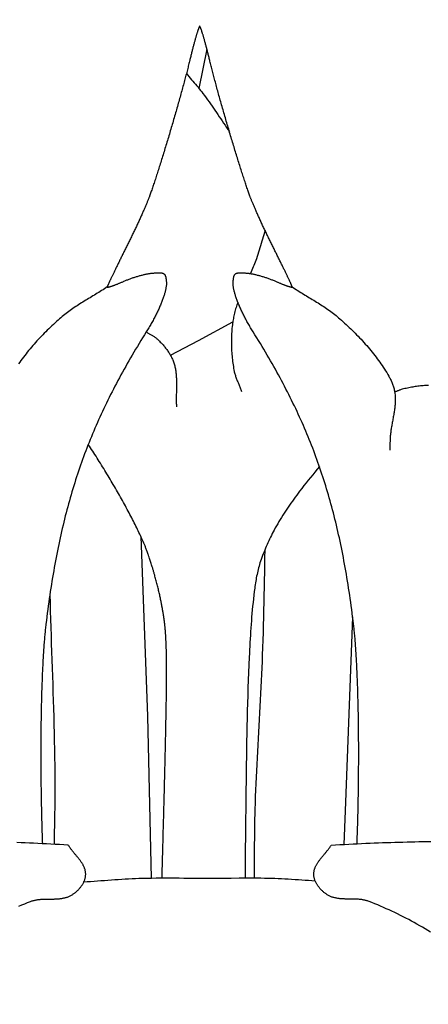
# Model space of a CAD drawing. Units: millimetres. Extents: x -56 to 227, y -111 to 111.
# Drawn here: x 111 to 122, y -15 to 13 of the extents above; entities that cross this region are included whole.
import ezdxf

# ---------------------------------------------------------------- set-up
doc = ezdxf.new("R2010")
doc.units = ezdxf.units.MM
doc.layers.add('Vector Layer 1', color=7, linetype='Continuous', lineweight=30)

msp = doc.modelspace()

# ---------------------------------------------------------------- linework, layer by layer
at = {"layer": 'Vector Layer 1', "color": 18, "lineweight": 30, "true_color": 0x000000}
msp.add_line((116.094, 12.545), (115.865, 11.427), dxfattribs=at)
for points in [[(120.38, -10.148), (120.382, -10.08), (120.385, -10.013), (120.387, -9.945), (120.389, -9.877), (120.392, -9.809), (120.394, -9.741), (120.396, -9.673), (120.398, -9.604), (120.4, -9.536), (120.401, -9.467), (120.403, -9.398), (120.405, -9.329), (120.407, -9.26), (120.408, -9.191), (120.41, -9.122), (120.411, -9.053), (120.413, -8.984), (120.414, -8.915), (120.415, -8.845), (120.416, -8.776), (120.417, -8.707), (120.418, -8.638), (120.419, -8.568), (120.42, -8.499), (120.421, -8.43), (120.422, -8.361), (120.423, -8.292), (120.423, -8.223), (120.424, -8.154), (120.424, -8.085), (120.425, -8.016), (120.425, -7.947), (120.426, -7.879), (120.426, -7.81), (120.426, -7.742), (120.426, -7.673), (120.426, -7.605), (120.426, -7.537), (120.426, -7.47), (120.426, -7.402), (120.426, -7.335), (120.426, -7.267), (120.425, -7.2), (120.425, -7.134), (120.424, -7.067), (120.424, -7.001), (120.423, -6.935), (120.423, -6.869), (120.422, -6.803), (120.421, -6.738), (120.42, -6.673), (120.419, -6.608), (120.418, -6.544), (120.417, -6.48), (120.416, -6.416), (120.415, -6.352), (120.414, -6.289), (120.412, -6.226), (120.411, -6.164), (120.409, -6.102), (120.408, -6.04), (120.406, -5.979), (120.405, -5.918), (120.403, -5.857), (120.401, -5.797), (120.399, -5.737), (120.397, -5.678), (120.395, -5.619), (120.393, -5.561), (120.391, -5.503), (120.389, -5.445), (120.387, -5.388), (120.384, -5.332), (120.382, -5.276), (120.38, -5.221), (120.377, -5.166), (120.374, -5.111), (120.372, -5.057), (120.369, -5.004), (120.366, -4.951), (120.364, -4.899), (120.361, -4.847), (120.358, -4.796), (120.355, -4.746), (120.352, -4.696), (120.348, -4.647), (120.345, -4.598), (120.342, -4.55), (120.338, -4.503), (120.335, -4.456), (120.332, -4.41), (120.328, -4.365), (120.324, -4.32), (120.321, -4.276), (120.317, -4.233), (120.313, -4.19), (120.309, -4.148), (120.305, -4.107), (120.301, -4.067), (120.297, -4.027), (120.293, -3.988), (120.289, -3.95), (120.284, -3.912), (120.28, -3.876), (120.28, -3.876), (120.267, -3.769), (120.254, -3.663), (120.24, -3.558), (120.226, -3.454), (120.212, -3.35), (120.198, -3.248), (120.184, -3.145), (120.169, -3.044), (120.154, -2.943), (120.138, -2.843), (120.123, -2.743), (120.107, -2.644), (120.091, -2.546), (120.074, -2.448), (120.058, -2.351), (120.041, -2.255), (120.023, -2.159), (120.006, -2.064), (119.988, -1.969), (119.97, -1.875), (119.951, -1.781), (119.932, -1.688), (119.913, -1.596), (119.894, -1.504), (119.874, -1.412), (119.854, -1.321), (119.833, -1.231), (119.812, -1.14), (119.791, -1.051), (119.77, -0.962), (119.748, -0.873), (119.726, -0.785), (119.703, -0.697), (119.681, -0.609), (119.657, -0.522), (119.634, -0.435), (119.61, -0.349), (119.585, -0.263), (119.561, -0.177), (119.536, -0.092), (119.51, -0.007), (119.484, 0.078), (119.458, 0.162), (119.431, 0.246), (119.404, 0.33), (119.377, 0.413), (119.349, 0.496), (119.321, 0.579), (119.292, 0.662), (119.263, 0.744), (119.234, 0.827), (119.204, 0.909), (119.173, 0.991), (119.143, 1.072), (119.112, 1.154), (119.08, 1.235), (119.048, 1.316), (119.015, 1.397), (118.982, 1.478), (118.949, 1.559), (118.915, 1.639), (118.881, 1.72), (118.846, 1.8), (118.811, 1.881), (118.775, 1.961), (118.739, 2.041), (118.702, 2.121), (118.665, 2.201), (118.627, 2.281), (118.589, 2.362), (118.55, 2.442), (118.511, 2.522), (118.471, 2.602), (118.431, 2.682), (118.391, 2.762), (118.35, 2.842), (118.308, 2.922), (118.266, 3.003), (118.223, 3.083), (118.18, 3.164), (118.136, 3.244), (118.092, 3.325), (118.047, 3.406), (118.001, 3.487), (117.955, 3.568), (117.909, 3.649), (117.862, 3.73), (117.814, 3.812), (117.766, 3.894), (117.717, 3.976), (117.668, 4.058), (117.618, 4.14), (117.568, 4.223), (117.517, 4.306), (117.465, 4.389), (117.413, 4.472), (117.413, 4.472), (117.394, 4.502), (117.376, 4.532), (117.357, 4.562), (117.339, 4.593), (117.322, 4.623), (117.304, 4.653), (117.287, 4.683), (117.27, 4.713), (117.253, 4.743), (117.236, 4.773), (117.22, 4.803), (117.204, 4.833), (117.188, 4.863), (117.173, 4.892), (117.157, 4.922), (117.143, 4.951), (117.128, 4.98), (117.114, 5.01), (117.1, 5.039), (117.086, 5.067), (117.073, 5.096), (117.06, 5.124), (117.047, 5.153), (117.035, 5.181), (117.022, 5.208), (117.011, 5.236), (116.999, 5.263), (116.988, 5.29), (116.978, 5.317), (116.967, 5.343), (116.957, 5.369), (116.948, 5.395), (116.939, 5.421), (116.93, 5.446), (116.921, 5.471), (116.913, 5.495), (116.905, 5.519), (116.898, 5.543), (116.891, 5.566), (116.885, 5.589), (116.879, 5.612), (116.873, 5.634), (116.868, 5.655), (116.863, 5.676), (116.859, 5.697), (116.855, 5.717), (116.851, 5.737), (116.848, 5.756), (116.845, 5.775), (116.843, 5.793), (116.841, 5.811), (116.84, 5.828), (116.839, 5.844), (116.839, 5.86), (116.839, 5.875), (116.84, 5.89), (116.841, 5.904), (116.841, 5.904), (116.842, 5.92), (116.844, 5.935), (116.845, 5.949), (116.847, 5.962), (116.848, 5.975), (116.85, 5.988), (116.852, 6), (116.853, 6.011), (116.855, 6.022), (116.857, 6.033), (116.859, 6.043), (116.862, 6.052), (116.864, 6.061), (116.867, 6.069), (116.87, 6.077), (116.873, 6.085), (116.876, 6.092), (116.88, 6.099), (116.883, 6.105), (116.887, 6.111), (116.892, 6.117), (116.896, 6.122), (116.901, 6.127), (116.907, 6.131), (116.912, 6.135), (116.919, 6.139), (116.925, 6.142), (116.932, 6.145), (116.939, 6.148), (116.947, 6.15), (116.955, 6.153), (116.964, 6.155), (116.973, 6.156), (116.983, 6.158), (116.993, 6.159), (117.004, 6.16), (117.015, 6.16), (117.027, 6.161), (117.039, 6.161), (117.052, 6.161), (117.066, 6.161), (117.08, 6.161), (117.095, 6.16), (117.111, 6.16), (117.127, 6.159), (117.144, 6.158), (117.162, 6.157), (117.18, 6.156), (117.2, 6.155), (117.22, 6.154), (117.22, 6.154), (117.235, 6.153), (117.251, 6.151), (117.267, 6.15), (117.285, 6.147), (117.302, 6.145), (117.321, 6.142), (117.34, 6.139), (117.359, 6.136), (117.379, 6.132), (117.399, 6.128), (117.42, 6.124), (117.441, 6.119), (117.463, 6.114), (117.484, 6.109), (117.507, 6.104), (117.529, 6.098), (117.552, 6.092), (117.574, 6.086), (117.597, 6.08), (117.621, 6.073), (117.644, 6.067), (117.667, 6.06), (117.691, 6.053), (117.714, 6.045), (117.738, 6.038), (117.761, 6.03), (117.784, 6.023), (117.808, 6.015), (117.831, 6.007), (117.854, 5.998), (117.877, 5.99), (117.9, 5.982), (117.922, 5.973), (117.944, 5.965), (117.966, 5.956), (117.988, 5.947), (118.009, 5.939), (118.03, 5.93), (118.05, 5.921), (118.05, 5.921), (118.068, 5.913), (118.086, 5.905), (118.104, 5.897), (118.122, 5.89), (118.14, 5.882), (118.157, 5.875), (118.174, 5.868), (118.191, 5.861), (118.207, 5.854), (118.224, 5.847), (118.24, 5.841), (118.255, 5.835), (118.271, 5.829), (118.286, 5.823), (118.301, 5.817), (118.315, 5.812), (118.329, 5.806), (118.343, 5.801), (118.356, 5.797), (118.369, 5.792), (118.382, 5.788), (118.394, 5.784), (118.405, 5.78), (118.417, 5.776), (118.427, 5.773), (118.438, 5.769), (118.447, 5.767), (118.457, 5.764), (118.466, 5.761), (118.474, 5.759), (118.482, 5.757), (118.489, 5.756), (118.495, 5.755), (118.501, 5.753), (118.507, 5.753), (118.512, 5.752), (118.516, 5.752), (118.52, 5.752), (118.523, 5.753), (118.525, 5.753), (118.527, 5.754), (118.528, 5.756), (118.528, 5.757), (118.528, 5.757), (118.528, 5.759), (118.527, 5.761), (118.527, 5.764), (118.525, 5.768), (118.524, 5.772), (118.522, 5.777), (118.52, 5.783), (118.517, 5.789), (118.514, 5.796), (118.511, 5.803), (118.508, 5.812), (118.504, 5.82), (118.5, 5.829), (118.496, 5.839), (118.491, 5.85), (118.486, 5.861), (118.481, 5.872), (118.475, 5.884), (118.469, 5.897), (118.463, 5.91), (118.457, 5.924), (118.45, 5.938), (118.444, 5.953), (118.437, 5.968), (118.429, 5.983), (118.422, 5.999), (118.414, 6.016), (118.406, 6.033), (118.397, 6.05), (118.389, 6.068), (118.38, 6.087), (118.371, 6.105), (118.362, 6.125), (118.353, 6.144), (118.343, 6.164), (118.333, 6.184), (118.323, 6.205), (118.313, 6.226), (118.303, 6.247), (118.292, 6.269), (118.281, 6.291), (118.271, 6.314), (118.26, 6.336), (118.248, 6.359), (118.237, 6.383), (118.225, 6.406), (118.214, 6.43), (118.202, 6.454), (118.19, 6.479), (118.178, 6.503), (118.165, 6.528), (118.153, 6.553), (118.14, 6.579), (118.128, 6.604), (118.115, 6.63), (118.102, 6.656), (118.089, 6.682), (118.076, 6.708), (118.063, 6.735), (118.05, 6.762), (118.036, 6.788), (118.023, 6.815), (118.009, 6.842), (118.009, 6.842), (117.995, 6.871), (117.981, 6.9), (117.966, 6.929), (117.952, 6.958), (117.937, 6.987), (117.923, 7.016), (117.909, 7.046), (117.894, 7.075), (117.88, 7.105), (117.866, 7.134), (117.851, 7.164), (117.837, 7.193), (117.823, 7.223), (117.808, 7.253), (117.794, 7.282), (117.78, 7.312), (117.766, 7.341), (117.752, 7.37), (117.738, 7.4), (117.725, 7.429), (117.711, 7.458), (117.697, 7.487), (117.684, 7.516), (117.671, 7.545), (117.657, 7.573), (117.644, 7.601), (117.631, 7.629), (117.618, 7.657), (117.606, 7.685), (117.593, 7.712), (117.581, 7.74), (117.568, 7.766), (117.556, 7.793), (117.545, 7.819), (117.533, 7.845), (117.521, 7.871), (117.51, 7.896), (117.499, 7.921), (117.488, 7.946), (117.478, 7.97), (117.467, 7.994), (117.457, 8.017), (117.447, 8.04), (117.437, 8.062), (117.428, 8.084), (117.419, 8.106), (117.41, 8.127), (117.401, 8.147), (117.393, 8.167), (117.385, 8.187), (117.377, 8.205), (117.37, 8.224), (117.363, 8.241), (117.356, 8.259), (117.349, 8.275), (117.343, 8.291), (117.337, 8.306), (117.332, 8.321), (117.326, 8.335), (117.322, 8.348), (117.322, 8.348), (117.312, 8.376), (117.302, 8.404), (117.291, 8.433), (117.281, 8.463), (117.27, 8.494), (117.259, 8.525), (117.248, 8.557), (117.237, 8.59), (117.226, 8.623), (117.215, 8.657), (117.203, 8.691), (117.191, 8.726), (117.18, 8.762), (117.168, 8.798), (117.155, 8.835), (117.143, 8.872), (117.131, 8.91), (117.118, 8.949), (117.106, 8.988), (117.093, 9.027), (117.08, 9.067), (117.068, 9.107), (117.055, 9.148), (117.042, 9.189), (117.028, 9.23), (117.015, 9.272), (117.002, 9.315), (116.989, 9.357), (116.975, 9.4), (116.962, 9.444), (116.948, 9.487), (116.935, 9.531), (116.921, 9.575), (116.907, 9.62), (116.894, 9.665), (116.88, 9.71), (116.866, 9.755), (116.852, 9.8), (116.839, 9.846), (116.825, 9.891), (116.811, 9.937), (116.797, 9.983), (116.783, 10.03), (116.769, 10.076), (116.755, 10.122), (116.742, 10.169), (116.728, 10.215), (116.714, 10.262), (116.7, 10.309), (116.687, 10.355), (116.673, 10.402), (116.659, 10.449), (116.646, 10.495), (116.632, 10.542), (116.619, 10.589), (116.605, 10.635), (116.592, 10.681), (116.578, 10.728), (116.565, 10.774), (116.552, 10.82), (116.539, 10.866), (116.526, 10.912), (116.513, 10.957), (116.5, 11.003), (116.487, 11.048), (116.475, 11.093), (116.462, 11.138), (116.45, 11.182), (116.437, 11.226), (116.425, 11.27), (116.413, 11.314), (116.401, 11.357), (116.389, 11.401), (116.378, 11.443), (116.366, 11.486), (116.355, 11.528), (116.344, 11.569), (116.333, 11.61), (116.322, 11.651), (116.311, 11.691), (116.3, 11.731), (116.29, 11.771), (116.28, 11.81), (116.27, 11.848), (116.26, 11.886), (116.25, 11.924), (116.241, 11.96), (116.231, 11.997), (116.222, 12.033), (116.214, 12.068), (116.205, 12.102), (116.196, 12.136), (116.188, 12.17), (116.18, 12.202), (116.18, 12.202), (116.174, 12.23), (116.167, 12.258), (116.16, 12.286), (116.153, 12.313), (116.146, 12.34), (116.14, 12.367), (116.133, 12.394), (116.126, 12.42), (116.12, 12.446), (116.113, 12.472), (116.106, 12.498), (116.1, 12.523), (116.093, 12.548), (116.087, 12.573), (116.081, 12.597), (116.074, 12.621), (116.068, 12.645), (116.062, 12.668), (116.055, 12.691), (116.049, 12.714), (116.043, 12.736), (116.037, 12.758), (116.031, 12.78), (116.025, 12.801), (116.019, 12.822), (116.014, 12.842), (116.008, 12.862), (116.002, 12.881), (115.997, 12.9), (115.991, 12.919), (115.986, 12.936), (115.981, 12.954), (115.976, 12.971), (115.971, 12.987), (115.966, 13.003), (115.961, 13.019), (115.956, 13.034), (115.952, 13.048), (115.947, 13.062), (115.943, 13.075), (115.939, 13.088), (115.935, 13.1), (115.931, 13.111), (115.927, 13.122), (115.923, 13.132), (115.92, 13.142), (115.916, 13.15), (115.913, 13.159), (115.91, 13.166), (115.907, 13.173), (115.904, 13.179), (115.902, 13.185), (115.899, 13.19), (115.897, 13.194), (115.895, 13.197), (115.892, 13.2), (115.891, 13.202), (115.889, 13.203), (115.887, 13.203), (115.887, 13.203), (115.886, 13.203), (115.884, 13.202), (115.883, 13.2), (115.88, 13.197), (115.878, 13.194), (115.876, 13.19), (115.873, 13.185), (115.871, 13.179), (115.868, 13.173), (115.865, 13.166), (115.862, 13.159), (115.859, 13.15), (115.855, 13.142), (115.852, 13.132), (115.848, 13.122), (115.844, 13.111), (115.84, 13.1), (115.836, 13.088), (115.832, 13.075), (115.828, 13.062), (115.823, 13.048), (115.819, 13.034), (115.814, 13.019), (115.809, 13.003), (115.804, 12.987), (115.799, 12.971), (115.794, 12.954), (115.789, 12.936), (115.784, 12.919), (115.778, 12.9), (115.773, 12.881), (115.767, 12.862), (115.761, 12.842), (115.756, 12.822), (115.75, 12.801), (115.744, 12.78), (115.738, 12.758), (115.732, 12.736), (115.726, 12.714), (115.72, 12.691), (115.713, 12.668), (115.707, 12.645), (115.701, 12.621), (115.694, 12.597), (115.688, 12.573), (115.682, 12.548), (115.675, 12.523), (115.669, 12.498), (115.662, 12.472), (115.655, 12.446), (115.649, 12.42), (115.642, 12.394), (115.635, 12.367), (115.629, 12.34), (115.622, 12.313), (115.615, 12.286), (115.608, 12.258), (115.601, 12.23), (115.595, 12.202), (115.595, 12.202), (115.587, 12.17), (115.579, 12.136), (115.57, 12.102), (115.561, 12.068), (115.553, 12.033), (115.544, 11.997), (115.534, 11.96), (115.525, 11.924), (115.515, 11.886), (115.505, 11.848), (115.495, 11.81), (115.485, 11.771), (115.475, 11.731), (115.464, 11.691), (115.453, 11.651), (115.442, 11.61), (115.431, 11.569), (115.42, 11.528), (115.409, 11.486), (115.397, 11.443), (115.386, 11.401), (115.374, 11.357), (115.362, 11.314), (115.35, 11.27), (115.338, 11.226), (115.325, 11.182), (115.313, 11.138), (115.3, 11.093), (115.288, 11.048), (115.275, 11.003), (115.262, 10.957), (115.249, 10.912), (115.236, 10.866), (115.223, 10.82), (115.21, 10.774), (115.197, 10.728), (115.183, 10.681), (115.17, 10.635), (115.156, 10.589), (115.143, 10.542), (115.129, 10.495), (115.116, 10.449), (115.102, 10.402), (115.088, 10.355), (115.075, 10.309), (115.061, 10.262), (115.047, 10.215), (115.033, 10.169), (115.02, 10.122), (115.006, 10.076), (114.992, 10.03), (114.978, 9.983), (114.964, 9.937), (114.95, 9.891), (114.936, 9.846), (114.923, 9.8), (114.909, 9.755), (114.895, 9.71), (114.881, 9.665), (114.868, 9.62), (114.854, 9.575), (114.84, 9.531), (114.827, 9.487), (114.813, 9.444), (114.8, 9.4), (114.786, 9.357), (114.773, 9.315), (114.76, 9.272), (114.747, 9.23), (114.733, 9.189), (114.72, 9.148), (114.707, 9.107), (114.695, 9.067), (114.682, 9.027), (114.669, 8.988), (114.657, 8.949), (114.644, 8.91), (114.632, 8.872), (114.62, 8.835), (114.607, 8.798), (114.595, 8.762), (114.584, 8.726), (114.572, 8.691), (114.56, 8.657), (114.549, 8.623), (114.538, 8.59), (114.527, 8.557), (114.516, 8.525), (114.505, 8.494), (114.494, 8.463), (114.484, 8.433), (114.473, 8.404), (114.463, 8.376), (114.453, 8.348), (114.453, 8.348), (114.449, 8.335), (114.443, 8.321), (114.438, 8.306), (114.432, 8.291), (114.426, 8.275), (114.419, 8.259), (114.412, 8.241), (114.405, 8.224), (114.398, 8.205), (114.39, 8.187), (114.382, 8.167), (114.374, 8.147), (114.365, 8.127), (114.356, 8.106), (114.347, 8.084), (114.338, 8.062), (114.328, 8.04), (114.318, 8.017), (114.308, 7.994), (114.297, 7.97), (114.287, 7.946), (114.276, 7.921), (114.265, 7.896), (114.254, 7.871), (114.242, 7.845), (114.23, 7.819), (114.219, 7.793), (114.207, 7.766), (114.194, 7.74), (114.182, 7.712), (114.169, 7.685), (114.157, 7.657), (114.144, 7.629), (114.131, 7.601), (114.118, 7.573), (114.104, 7.545), (114.091, 7.516), (114.078, 7.487), (114.064, 7.458), (114.05, 7.429), (114.037, 7.4), (114.023, 7.37), (114.009, 7.341), (113.995, 7.312), (113.981, 7.282), (113.967, 7.253), (113.952, 7.223), (113.938, 7.193), (113.924, 7.164), (113.909, 7.134), (113.895, 7.105), (113.881, 7.075), (113.866, 7.046), (113.852, 7.016), (113.838, 6.987), (113.823, 6.958), (113.809, 6.929), (113.794, 6.9), (113.78, 6.871), (113.766, 6.842), (113.766, 6.842), (113.752, 6.815), (113.739, 6.788), (113.725, 6.762), (113.712, 6.735), (113.699, 6.708), (113.686, 6.682), (113.673, 6.656), (113.66, 6.63), (113.647, 6.604), (113.635, 6.579), (113.622, 6.553), (113.61, 6.528), (113.597, 6.503), (113.585, 6.479), (113.573, 6.454), (113.561, 6.43), (113.55, 6.406), (113.538, 6.383), (113.527, 6.359), (113.515, 6.336), (113.504, 6.314), (113.494, 6.291), (113.483, 6.269), (113.472, 6.247), (113.462, 6.226), (113.452, 6.205), (113.442, 6.184), (113.432, 6.164), (113.422, 6.144), (113.413, 6.125), (113.404, 6.105), (113.395, 6.087), (113.386, 6.068), (113.378, 6.05), (113.369, 6.033), (113.361, 6.016), (113.353, 5.999), (113.346, 5.983), (113.338, 5.968), (113.331, 5.953), (113.325, 5.938), (113.318, 5.924), (113.312, 5.91), (113.306, 5.897), (113.3, 5.884), (113.294, 5.872), (113.289, 5.861), (113.284, 5.85), (113.279, 5.839), (113.275, 5.829), (113.271, 5.82), (113.267, 5.812), (113.264, 5.803), (113.261, 5.796), (113.258, 5.789), (113.255, 5.783), (113.253, 5.777), (113.251, 5.772), (113.25, 5.768), (113.248, 5.764), (113.248, 5.761), (113.247, 5.759), (113.247, 5.757), (113.247, 5.757), (113.247, 5.756), (113.248, 5.754), (113.25, 5.753), (113.252, 5.753), (113.255, 5.752), (113.259, 5.752), (113.263, 5.752), (113.268, 5.753), (113.274, 5.753), (113.28, 5.755), (113.286, 5.756), (113.293, 5.757), (113.301, 5.759), (113.309, 5.761), (113.318, 5.764), (113.328, 5.767), (113.337, 5.769), (113.348, 5.773), (113.358, 5.776), (113.37, 5.78), (113.381, 5.784), (113.393, 5.788), (113.406, 5.792), (113.419, 5.797), (113.432, 5.801), (113.446, 5.806), (113.46, 5.812), (113.474, 5.817), (113.489, 5.823), (113.504, 5.829), (113.52, 5.835), (113.535, 5.841), (113.551, 5.847), (113.568, 5.854), (113.584, 5.861), (113.601, 5.868), (113.618, 5.875), (113.635, 5.882), (113.653, 5.89), (113.671, 5.897), (113.689, 5.905), (113.707, 5.913), (113.725, 5.921), (113.725, 5.921), (113.745, 5.93), (113.766, 5.939), (113.787, 5.947), (113.809, 5.956), (113.831, 5.965), (113.853, 5.973), (113.875, 5.982), (113.898, 5.99), (113.921, 5.998), (113.944, 6.007), (113.967, 6.015), (113.991, 6.023), (114.014, 6.03), (114.037, 6.038), (114.061, 6.045), (114.084, 6.053), (114.108, 6.06), (114.131, 6.067), (114.154, 6.073), (114.178, 6.08), (114.201, 6.086), (114.223, 6.092), (114.246, 6.098), (114.268, 6.104), (114.291, 6.109), (114.312, 6.114), (114.334, 6.119), (114.355, 6.124), (114.376, 6.128), (114.396, 6.132), (114.416, 6.136), (114.435, 6.139), (114.454, 6.142), (114.473, 6.145), (114.49, 6.147), (114.508, 6.15), (114.524, 6.151), (114.54, 6.153), (114.555, 6.154), (114.555, 6.154), (114.575, 6.155), (114.595, 6.156), (114.613, 6.157), (114.631, 6.158), (114.648, 6.159), (114.664, 6.16), (114.68, 6.16), (114.695, 6.161), (114.709, 6.161), (114.723, 6.161), (114.736, 6.161), (114.748, 6.161), (114.76, 6.16), (114.771, 6.16), (114.782, 6.159), (114.792, 6.158), (114.802, 6.156), (114.811, 6.155), (114.82, 6.153), (114.828, 6.15), (114.836, 6.148), (114.843, 6.145), (114.85, 6.142), (114.856, 6.139), (114.863, 6.135), (114.868, 6.131), (114.874, 6.127), (114.879, 6.122), (114.883, 6.117), (114.888, 6.111), (114.892, 6.105), (114.895, 6.099), (114.899, 6.092), (114.902, 6.085), (114.905, 6.077), (114.908, 6.069), (114.911, 6.061), (114.913, 6.052), (114.916, 6.043), (114.918, 6.033), (114.92, 6.022), (114.922, 6.011), (114.923, 6), (114.925, 5.988), (114.927, 5.975), (114.928, 5.962), (114.93, 5.949), (114.931, 5.935), (114.933, 5.92), (114.934, 5.904), (114.934, 5.904), (114.935, 5.89), (114.936, 5.875), (114.936, 5.86), (114.936, 5.844), (114.935, 5.828), (114.934, 5.811), (114.932, 5.793), (114.93, 5.775), (114.927, 5.756), (114.924, 5.737), (114.92, 5.717), (114.916, 5.697), (114.912, 5.676), (114.907, 5.655), (114.902, 5.634), (114.896, 5.612), (114.89, 5.589), (114.884, 5.566), (114.877, 5.543), (114.87, 5.519), (114.862, 5.495), (114.854, 5.471), (114.845, 5.446), (114.836, 5.421), (114.827, 5.395), (114.818, 5.369), (114.808, 5.343), (114.797, 5.317), (114.787, 5.29), (114.776, 5.263), (114.764, 5.236), (114.753, 5.208), (114.74, 5.181), (114.728, 5.153), (114.715, 5.124), (114.702, 5.096), (114.689, 5.067), (114.675, 5.039), (114.661, 5.01), (114.647, 4.98), (114.632, 4.951), (114.618, 4.922), (114.602, 4.892), (114.587, 4.863), (114.571, 4.833), (114.555, 4.803), (114.539, 4.773), (114.522, 4.743), (114.505, 4.713), (114.488, 4.683), (114.471, 4.653), (114.453, 4.623), (114.436, 4.593), (114.418, 4.562), (114.399, 4.532), (114.381, 4.502), (114.362, 4.472), (114.362, 4.472), (114.31, 4.389), (114.258, 4.306), (114.207, 4.223), (114.157, 4.14), (114.107, 4.058), (114.058, 3.976), (114.009, 3.894), (113.961, 3.812), (113.913, 3.73), (113.866, 3.649), (113.82, 3.568), (113.774, 3.487), (113.728, 3.406), (113.683, 3.325), (113.639, 3.244), (113.595, 3.164), (113.552, 3.083), (113.509, 3.003), (113.467, 2.922), (113.425, 2.842), (113.384, 2.762), (113.344, 2.682), (113.304, 2.602), (113.264, 2.522), (113.225, 2.442), (113.186, 2.362), (113.148, 2.281), (113.11, 2.201), (113.073, 2.121), (113.036, 2.041), (113, 1.961), (112.964, 1.881), (112.929, 1.8), (112.894, 1.72), (112.86, 1.639), (112.826, 1.559), (112.793, 1.478), (112.76, 1.397), (112.727, 1.316), (112.695, 1.235), (112.663, 1.154), (112.632, 1.072), (112.602, 0.991), (112.571, 0.909), (112.541, 0.827), (112.512, 0.744), (112.483, 0.662), (112.454, 0.579), (112.426, 0.496), (112.398, 0.413), (112.371, 0.33), (112.344, 0.246), (112.317, 0.162), (112.291, 0.078), (112.265, -0.007), (112.239, -0.092), (112.214, -0.177), (112.19, -0.263), (112.165, -0.349), (112.141, -0.435), (112.118, -0.522), (112.094, -0.609), (112.072, -0.697), (112.049, -0.785), (112.027, -0.873), (112.005, -0.962), (111.984, -1.051), (111.963, -1.14), (111.942, -1.231), (111.921, -1.321), (111.901, -1.412), (111.881, -1.504), (111.862, -1.596), (111.843, -1.688), (111.824, -1.781), (111.805, -1.875), (111.787, -1.969), (111.769, -2.064), (111.752, -2.159), (111.734, -2.255), (111.717, -2.351), (111.701, -2.448), (111.684, -2.546), (111.668, -2.644), (111.652, -2.743), (111.637, -2.843), (111.621, -2.943), (111.606, -3.044), (111.591, -3.145), (111.577, -3.248), (111.563, -3.35), (111.549, -3.454), (111.535, -3.558), (111.521, -3.663), (111.508, -3.769), (111.495, -3.876), (111.495, -3.876), (111.491, -3.912), (111.486, -3.95), (111.482, -3.988), (111.478, -4.027), (111.474, -4.066), (111.47, -4.107), (111.466, -4.148), (111.462, -4.19), (111.458, -4.232), (111.454, -4.276), (111.451, -4.32), (111.447, -4.364), (111.444, -4.41), (111.44, -4.456), (111.437, -4.502), (111.433, -4.55), (111.43, -4.598), (111.427, -4.646), (111.424, -4.695), (111.42, -4.745), (111.417, -4.796), (111.414, -4.847), (111.412, -4.898), (111.409, -4.95), (111.406, -5.003), (111.403, -5.056), (111.401, -5.11), (111.398, -5.165), (111.395, -5.22), (111.393, -5.275), (111.391, -5.331), (111.388, -5.387), (111.386, -5.444), (111.384, -5.502), (111.382, -5.56), (111.38, -5.618), (111.378, -5.677), (111.376, -5.736), (111.374, -5.796), (111.372, -5.856), (111.37, -5.916), (111.369, -5.977), (111.367, -6.039), (111.366, -6.1), (111.364, -6.162), (111.363, -6.225), (111.361, -6.288), (111.36, -6.351), (111.359, -6.414), (111.358, -6.478), (111.357, -6.542), (111.356, -6.607), (111.355, -6.671), (111.354, -6.736), (111.353, -6.802), (111.352, -6.867), (111.352, -6.933), (111.351, -6.999), (111.351, -7.065), (111.35, -7.132), (111.35, -7.199), (111.349, -7.266), (111.349, -7.333), (111.349, -7.4), (111.349, -7.468), (111.349, -7.536), (111.349, -7.604), (111.349, -7.672), (111.349, -7.74), (111.349, -7.808), (111.349, -7.877), (111.35, -7.946), (111.35, -8.014), (111.351, -8.083), (111.351, -8.152), (111.352, -8.221), (111.352, -8.29), (111.353, -8.359), (111.354, -8.428), (111.355, -8.498), (111.356, -8.567), (111.357, -8.636), (111.358, -8.706), (111.359, -8.775), (111.36, -8.844), (111.361, -8.913), (111.362, -8.983), (111.364, -9.052), (111.365, -9.121), (111.367, -9.19), (111.368, -9.259), (111.37, -9.328), (111.372, -9.397), (111.374, -9.466), (111.375, -9.535), (111.377, -9.604), (111.379, -9.672), (111.381, -9.74), (111.383, -9.809), (111.386, -9.877), (111.388, -9.945), (111.39, -10.013), (111.393, -10.08), (111.395, -10.148)], [(113.247, 5.757), (113.207, 5.731), (113.166, 5.705), (113.126, 5.678), (113.085, 5.653), (113.044, 5.627), (113.003, 5.601), (112.962, 5.576), (112.921, 5.551), (112.88, 5.526), (112.838, 5.501), (112.797, 5.476), (112.755, 5.451), (112.714, 5.426), (112.673, 5.4), (112.632, 5.375), (112.59, 5.35), (112.549, 5.325), (112.508, 5.299), (112.467, 5.273), (112.427, 5.248), (112.386, 5.221), (112.346, 5.195), (112.306, 5.168), (112.266, 5.141), (112.227, 5.114), (112.187, 5.086), (112.148, 5.058), (112.11, 5.029), (112.072, 5), (112.034, 4.971), (111.996, 4.941), (111.959, 4.91), (111.922, 4.879), (111.886, 4.847), (111.886, 4.847), (111.842, 4.807), (111.797, 4.767), (111.753, 4.727), (111.709, 4.686), (111.665, 4.645), (111.621, 4.603), (111.578, 4.562), (111.535, 4.52), (111.492, 4.477), (111.449, 4.435), (111.407, 4.392), (111.365, 4.348), (111.323, 4.305), (111.282, 4.261), (111.241, 4.217), (111.2, 4.172), (111.16, 4.127), (111.12, 4.082), (111.081, 4.036), (111.042, 3.99), (111.003, 3.944), (110.965, 3.898), (110.928, 3.851), (110.891, 3.803), (110.854, 3.756), (110.818, 3.708), (110.782, 3.659), (110.747, 3.611), (110.713, 3.562)], [(116.977, 5.319), (116.963, 5.281), (116.95, 5.243), (116.937, 5.205), (116.925, 5.167), (116.913, 5.129), (116.902, 5.09), (116.891, 5.052), (116.881, 5.013), (116.872, 4.974), (116.863, 4.935), (116.855, 4.895), (116.847, 4.856), (116.847, 4.856), (116.841, 4.82), (116.835, 4.783), (116.83, 4.747), (116.824, 4.71), (116.82, 4.674), (116.82, 4.674), (116.814, 4.624), (116.808, 4.575), (116.804, 4.525), (116.8, 4.475), (116.797, 4.426), (116.794, 4.376), (116.792, 4.326), (116.791, 4.276), (116.79, 4.227), (116.79, 4.177), (116.79, 4.127), (116.791, 4.077), (116.793, 4.027), (116.793, 4.027), (116.795, 3.977), (116.798, 3.928), (116.801, 3.878), (116.805, 3.828), (116.81, 3.779), (116.815, 3.729), (116.821, 3.68), (116.827, 3.63), (116.834, 3.581), (116.841, 3.531), (116.848, 3.482), (116.856, 3.433), (116.864, 3.384), (116.864, 3.384), (116.869, 3.357), (116.875, 3.331), (116.882, 3.305), (116.889, 3.279), (116.896, 3.253), (116.905, 3.228), (116.913, 3.202), (116.922, 3.177), (116.931, 3.151), (116.941, 3.126), (116.951, 3.101), (116.961, 3.076), (116.972, 3.051), (116.982, 3.026), (116.993, 3.001), (117.003, 2.976), (117.014, 2.951), (117.024, 2.926), (117.035, 2.901), (117.045, 2.876), (117.055, 2.85), (117.065, 2.825), (117.075, 2.8), (117.084, 2.775)], [(115.052, 3.808), (115.849, 4.23), (115.849, 4.23), (116.832, 4.761)], [(114.812, -11.134), (114.814, -11.044), (114.817, -10.954), (114.819, -10.865), (114.821, -10.777), (114.824, -10.69), (114.826, -10.603), (114.828, -10.518), (114.831, -10.433), (114.833, -10.348), (114.835, -10.265), (114.838, -10.182), (114.84, -10.1), (114.842, -10.019), (114.844, -9.939), (114.846, -9.859), (114.848, -9.78), (114.85, -9.702), (114.852, -9.624), (114.854, -9.548), (114.856, -9.471), (114.858, -9.396), (114.86, -9.322), (114.862, -9.248), (114.864, -9.174), (114.866, -9.102), (114.868, -9.03), (114.87, -8.959), (114.872, -8.889), (114.874, -8.819), (114.875, -8.75), (114.877, -8.681), (114.879, -8.614), (114.88, -8.547), (114.882, -8.48), (114.884, -8.414), (114.885, -8.349), (114.887, -8.285), (114.889, -8.221), (114.89, -8.158), (114.892, -8.096), (114.893, -8.034), (114.895, -7.973), (114.896, -7.912), (114.898, -7.852), (114.899, -7.793), (114.9, -7.734), (114.902, -7.676), (114.903, -7.618), (114.904, -7.561), (114.906, -7.505), (114.907, -7.449), (114.908, -7.394), (114.909, -7.34), (114.911, -7.286), (114.912, -7.232), (114.913, -7.18), (114.914, -7.127), (114.915, -7.076), (114.916, -7.025), (114.917, -6.974), (114.918, -6.924), (114.919, -6.875), (114.92, -6.826), (114.921, -6.777), (114.922, -6.73), (114.923, -6.682), (114.924, -6.636), (114.925, -6.589), (114.926, -6.544), (114.927, -6.498), (114.928, -6.454), (114.928, -6.41), (114.929, -6.366), (114.93, -6.323), (114.93, -6.28), (114.931, -6.238), (114.932, -6.196), (114.932, -6.155), (114.933, -6.114), (114.934, -6.074), (114.934, -6.034), (114.935, -5.995), (114.935, -5.956), (114.936, -5.918), (114.936, -5.88), (114.937, -5.842), (114.937, -5.805), (114.937, -5.769), (114.938, -5.733), (114.938, -5.697), (114.939, -5.662), (114.939, -5.627), (114.939, -5.592), (114.939, -5.558), (114.94, -5.525), (114.94, -5.492), (114.94, -5.459), (114.94, -5.427), (114.94, -5.395), (114.94, -5.363), (114.941, -5.332), (114.941, -5.301), (114.941, -5.271), (114.941, -5.241), (114.941, -5.211), (114.941, -5.182), (114.941, -5.153), (114.94, -5.124), (114.94, -5.096), (114.94, -5.068), (114.94, -5.041), (114.94, -5.013), (114.94, -4.987), (114.94, -4.96), (114.939, -4.934), (114.939, -4.908), (114.939, -4.883), (114.938, -4.857), (114.938, -4.833), (114.938, -4.808), (114.937, -4.784), (114.937, -4.76), (114.937, -4.736), (114.936, -4.713), (114.936, -4.69), (114.935, -4.667), (114.935, -4.645), (114.934, -4.622), (114.934, -4.601), (114.933, -4.579), (114.932, -4.558), (114.932, -4.536), (114.931, -4.516), (114.93, -4.495), (114.93, -4.475), (114.929, -4.455), (114.928, -4.435), (114.927, -4.415), (114.927, -4.396), (114.926, -4.377), (114.925, -4.358), (114.924, -4.339), (114.923, -4.32), (114.922, -4.302), (114.921, -4.284), (114.92, -4.266), (114.919, -4.249), (114.918, -4.231), (114.917, -4.214), (114.916, -4.197), (114.915, -4.18), (114.914, -4.163), (114.913, -4.147), (114.912, -4.131), (114.911, -4.114), (114.909, -4.098), (114.908, -4.083), (114.907, -4.067), (114.906, -4.051), (114.904, -4.036), (114.903, -4.021), (114.902, -4.006), (114.9, -3.991), (114.899, -3.976), (114.898, -3.961), (114.896, -3.947), (114.895, -3.932), (114.893, -3.918), (114.892, -3.904), (114.89, -3.889), (114.889, -3.875), (114.887, -3.861), (114.885, -3.848), (114.884, -3.834), (114.882, -3.82), (114.88, -3.807), (114.879, -3.793), (114.877, -3.78), (114.875, -3.767), (114.874, -3.753), (114.872, -3.74), (114.87, -3.727), (114.868, -3.714), (114.866, -3.701), (114.864, -3.688), (114.863, -3.675), (114.861, -3.662), (114.859, -3.649), (114.857, -3.636), (114.855, -3.624), (114.853, -3.611), (114.851, -3.598), (114.849, -3.585), (114.847, -3.573), (114.844, -3.56), (114.842, -3.547), (114.84, -3.534), (114.838, -3.522), (114.836, -3.509), (114.834, -3.496), (114.831, -3.483), (114.829, -3.471), (114.827, -3.458), (114.824, -3.445), (114.822, -3.432), (114.82, -3.419), (114.817, -3.406), (114.815, -3.393), (114.812, -3.38), (114.81, -3.367), (114.808, -3.354), (114.805, -3.34), (114.803, -3.327), (114.8, -3.314), (114.797, -3.3), (114.795, -3.287), (114.792, -3.273), (114.79, -3.259), (114.79, -3.259), (114.784, -3.229), (114.778, -3.199), (114.771, -3.168), (114.765, -3.137), (114.758, -3.106), (114.751, -3.074), (114.744, -3.042), (114.737, -3.009), (114.729, -2.977), (114.722, -2.944), (114.714, -2.911), (114.706, -2.877), (114.698, -2.844), (114.69, -2.81), (114.681, -2.777), (114.673, -2.743), (114.664, -2.709), (114.655, -2.675), (114.647, -2.642), (114.638, -2.608), (114.629, -2.574), (114.619, -2.54), (114.61, -2.506), (114.601, -2.473), (114.591, -2.439), (114.582, -2.406), (114.572, -2.373), (114.563, -2.34), (114.553, -2.307), (114.544, -2.274), (114.534, -2.242), (114.524, -2.21), (114.515, -2.178), (114.505, -2.147), (114.495, -2.116), (114.485, -2.085), (114.476, -2.054), (114.466, -2.025), (114.456, -1.995), (114.446, -1.966), (114.437, -1.938), (114.427, -1.909), (114.418, -1.882), (114.408, -1.855), (114.399, -1.829), (114.389, -1.803), (114.38, -1.778), (114.371, -1.753), (114.362, -1.729), (114.352, -1.706), (114.343, -1.684), (114.335, -1.662), (114.326, -1.641), (114.326, -1.641), (114.309, -1.601), (114.291, -1.56), (114.273, -1.518), (114.254, -1.476), (114.235, -1.434), (114.215, -1.391), (114.195, -1.347), (114.175, -1.303), (114.153, -1.259), (114.132, -1.214), (114.11, -1.168), (114.088, -1.123), (114.065, -1.076), (114.042, -1.03), (114.018, -0.983), (113.994, -0.936), (113.97, -0.888), (113.946, -0.84), (113.921, -0.792), (113.895, -0.744), (113.869, -0.695), (113.843, -0.646), (113.817, -0.597), (113.79, -0.547), (113.764, -0.497), (113.736, -0.447), (113.709, -0.397), (113.681, -0.347), (113.653, -0.297), (113.625, -0.246), (113.596, -0.195), (113.567, -0.145), (113.538, -0.094), (113.509, -0.043), (113.48, 0.008), (113.45, 0.059), (113.42, 0.11), (113.39, 0.161), (113.36, 0.213), (113.33, 0.264), (113.299, 0.315), (113.269, 0.366), (113.238, 0.417), (113.207, 0.468), (113.176, 0.518), (113.145, 0.569), (113.114, 0.62), (113.083, 0.67), (113.052, 0.72), (113.02, 0.77), (112.989, 0.82), (112.957, 0.87), (112.926, 0.92), (112.894, 0.969), (112.863, 1.018), (112.831, 1.067), (112.8, 1.115), (112.768, 1.163), (112.736, 1.211), (112.705, 1.259)], [(119.305, 0.625), (119.24, 0.548), (119.176, 0.471), (119.113, 0.394), (119.049, 0.317), (118.986, 0.239), (118.924, 0.161), (118.862, 0.082), (118.801, 0.003), (118.74, -0.076), (118.74, -0.076), (118.698, -0.132), (118.656, -0.189), (118.614, -0.245), (118.573, -0.302), (118.532, -0.359), (118.492, -0.416), (118.452, -0.473), (118.413, -0.531), (118.374, -0.589), (118.335, -0.648), (118.297, -0.707), (118.259, -0.766), (118.222, -0.825), (118.186, -0.885), (118.149, -0.945), (118.114, -1.005), (118.079, -1.066), (118.045, -1.127), (118.011, -1.189), (118.011, -1.189), (117.984, -1.239), (117.958, -1.29), (117.932, -1.341), (117.907, -1.393), (117.882, -1.444), (117.858, -1.496), (117.835, -1.548), (117.812, -1.601), (117.789, -1.653), (117.767, -1.706), (117.745, -1.759), (117.724, -1.812), (117.703, -1.865), (117.682, -1.918), (117.662, -1.972), (117.641, -2.025), (117.622, -2.079), (117.622, -2.079), (117.607, -2.126), (117.593, -2.173), (117.58, -2.22), (117.567, -2.267), (117.555, -2.315), (117.544, -2.362), (117.533, -2.41), (117.523, -2.458), (117.513, -2.506), (117.503, -2.554), (117.495, -2.603), (117.486, -2.651), (117.478, -2.699), (117.471, -2.748), (117.464, -2.796), (117.457, -2.845), (117.45, -2.894), (117.444, -2.942), (117.444, -2.942), (117.432, -3.046), (117.42, -3.15), (117.409, -3.254), (117.398, -3.359), (117.388, -3.463), (117.379, -3.567), (117.37, -3.672), (117.362, -3.776), (117.354, -3.88), (117.347, -3.985), (117.34, -4.089), (117.333, -4.194), (117.327, -4.299), (117.321, -4.403), (117.315, -4.508), (117.31, -4.612), (117.305, -4.717), (117.3, -4.822), (117.3, -4.822), (117.29, -5.04), (117.281, -5.259), (117.273, -5.477), (117.265, -5.696), (117.258, -5.914), (117.251, -6.133), (117.245, -6.352), (117.24, -6.57), (117.235, -6.789), (117.23, -7.008), (117.226, -7.226), (117.222, -7.445), (117.218, -7.664), (117.214, -7.882), (117.214, -7.882), (117.209, -8.288), (117.204, -8.694), (117.199, -9.1), (117.195, -9.506), (117.192, -9.912), (117.189, -10.319), (117.186, -10.726), (117.184, -11.133)], [(117.746, -1.757), (117.741, -1.971), (117.736, -2.185), (117.732, -2.4), (117.728, -2.614), (117.723, -2.828), (117.719, -3.043), (117.714, -3.257), (117.71, -3.471), (117.705, -3.685), (117.7, -3.9), (117.694, -4.114), (117.688, -4.328), (117.681, -4.543), (117.674, -4.757), (117.674, -4.757), (117.667, -4.941), (117.659, -5.124), (117.651, -5.308), (117.643, -5.492), (117.634, -5.676), (117.624, -5.859), (117.614, -6.043), (117.605, -6.227), (117.594, -6.41), (117.584, -6.594), (117.574, -6.778), (117.564, -6.961), (117.553, -7.145), (117.543, -7.329), (117.533, -7.512), (117.523, -7.696), (117.514, -7.88), (117.505, -8.064), (117.496, -8.247), (117.488, -8.431), (117.48, -8.615), (117.473, -8.799), (117.467, -8.982), (117.461, -9.166), (117.461, -9.166), (117.457, -9.307), (117.454, -9.447), (117.451, -9.588), (117.45, -9.728), (117.448, -9.869), (117.447, -10.009), (117.446, -10.149), (117.445, -10.29), (117.445, -10.43), (117.444, -10.571), (117.443, -10.711), (117.443, -10.852), (117.442, -10.992), (117.44, -11.133)], [(122.477, -12.669), (122.4, -12.623), (122.323, -12.577), (122.246, -12.532), (122.168, -12.488), (122.09, -12.444), (122.012, -12.4), (121.933, -12.358), (121.855, -12.316), (121.775, -12.274), (121.696, -12.233), (121.616, -12.193), (121.536, -12.154), (121.456, -12.115), (121.375, -12.077), (121.295, -12.039), (121.213, -12.002), (121.132, -11.966), (121.05, -11.931), (120.968, -11.896), (120.886, -11.862), (120.804, -11.828), (120.721, -11.796), (120.721, -11.796), (120.701, -11.788), (120.68, -11.781), (120.66, -11.775), (120.639, -11.769), (120.618, -11.764), (120.597, -11.759), (120.576, -11.755), (120.554, -11.751), (120.533, -11.747), (120.511, -11.744), (120.489, -11.741), (120.468, -11.739), (120.446, -11.737), (120.424, -11.735), (120.402, -11.733), (120.379, -11.732), (120.357, -11.731), (120.335, -11.73), (120.312, -11.729), (120.29, -11.729), (120.268, -11.728), (120.245, -11.728), (120.223, -11.728), (120.2, -11.728), (120.178, -11.727), (120.155, -11.727), (120.133, -11.727), (120.111, -11.727), (120.088, -11.727), (120.066, -11.726), (120.044, -11.726), (120.021, -11.725), (119.999, -11.724), (119.977, -11.723), (119.955, -11.722), (119.933, -11.72), (119.912, -11.719), (119.89, -11.717), (119.868, -11.714), (119.847, -11.712), (119.826, -11.709), (119.804, -11.705), (119.783, -11.702), (119.763, -11.697), (119.742, -11.693), (119.721, -11.687), (119.701, -11.682), (119.681, -11.676), (119.661, -11.669), (119.641, -11.661), (119.622, -11.654), (119.603, -11.645), (119.583, -11.636), (119.565, -11.626), (119.546, -11.615), (119.528, -11.604), (119.528, -11.604), (119.512, -11.594), (119.497, -11.583), (119.481, -11.572), (119.466, -11.56), (119.45, -11.549), (119.435, -11.536), (119.42, -11.524), (119.405, -11.511), (119.391, -11.497), (119.376, -11.484), (119.362, -11.47), (119.348, -11.456), (119.335, -11.441), (119.321, -11.426), (119.308, -11.411), (119.296, -11.396), (119.284, -11.38), (119.272, -11.364), (119.26, -11.348), (119.249, -11.332), (119.238, -11.315), (119.228, -11.298), (119.219, -11.281), (119.209, -11.264), (119.201, -11.247), (119.193, -11.229), (119.185, -11.212), (119.178, -11.194), (119.172, -11.176), (119.166, -11.158), (119.161, -11.14), (119.156, -11.122), (119.152, -11.103), (119.149, -11.085), (119.147, -11.066), (119.145, -11.048), (119.144, -11.029), (119.144, -11.029), (119.144, -11.01), (119.145, -10.992), (119.146, -10.973), (119.148, -10.955), (119.151, -10.937), (119.154, -10.92), (119.158, -10.902), (119.163, -10.885), (119.168, -10.867), (119.174, -10.85), (119.181, -10.833), (119.187, -10.816), (119.195, -10.8), (119.203, -10.783), (119.211, -10.766), (119.22, -10.75), (119.229, -10.734), (119.239, -10.718), (119.249, -10.702), (119.259, -10.686), (119.27, -10.67), (119.281, -10.654), (119.292, -10.638), (119.303, -10.622), (119.315, -10.607), (119.327, -10.591), (119.339, -10.576), (119.351, -10.56), (119.364, -10.545), (119.376, -10.529), (119.389, -10.514), (119.402, -10.499), (119.415, -10.483), (119.428, -10.468), (119.44, -10.453), (119.453, -10.437), (119.466, -10.422), (119.479, -10.407), (119.492, -10.391), (119.504, -10.376), (119.517, -10.36), (119.529, -10.345), (119.541, -10.33), (119.553, -10.314), (119.565, -10.298), (119.577, -10.283), (119.588, -10.267), (119.599, -10.251), (119.61, -10.235), (119.62, -10.219), (119.63, -10.203), (119.64, -10.187), (119.64, -10.187), (119.766, -10.18), (119.892, -10.173), (120.017, -10.166), (120.141, -10.159), (120.264, -10.153), (120.387, -10.147), (120.509, -10.141), (120.63, -10.135), (120.751, -10.13), (120.87, -10.125), (120.99, -10.12), (121.108, -10.116), (121.226, -10.112), (121.343, -10.108), (121.46, -10.104), (121.576, -10.101), (121.691, -10.098), (121.806, -10.095), (121.92, -10.092), (122.033, -10.09), (122.146, -10.088), (122.259, -10.087), (122.37, -10.085), (122.482, -10.084)], [(119.187, -11.216), (119.091, -11.209), (118.994, -11.202), (118.898, -11.195), (118.801, -11.188), (118.705, -11.182), (118.608, -11.175), (118.511, -11.169), (118.415, -11.163), (118.318, -11.158), (118.222, -11.153), (118.125, -11.148), (118.028, -11.144), (117.932, -11.141), (117.932, -11.141), (117.833, -11.139), (117.734, -11.137), (117.636, -11.135), (117.537, -11.134), (117.439, -11.133), (117.34, -11.132), (117.242, -11.133), (117.242, -11.133), (117.012, -11.134), (116.782, -11.136), (116.551, -11.138), (116.321, -11.139), (116.091, -11.141), (116.091, -11.141), (115.96, -11.14), (115.828, -11.139), (115.697, -11.138), (115.566, -11.137), (115.434, -11.136), (115.303, -11.135), (115.171, -11.134), (115.04, -11.134), (114.908, -11.134), (114.777, -11.134), (114.645, -11.135), (114.514, -11.136), (114.383, -11.138), (114.251, -11.141), (114.251, -11.141), (114.152, -11.144), (114.054, -11.148), (113.955, -11.153), (113.857, -11.158), (113.758, -11.164), (113.659, -11.17), (113.561, -11.176), (113.462, -11.183), (113.364, -11.19), (113.265, -11.197), (113.167, -11.204), (113.068, -11.211), (112.97, -11.218), (112.871, -11.225), (112.773, -11.231), (112.674, -11.238), (112.575, -11.244)]]:
    msp.add_lwpolyline(points, dxfattribs=at)
at = {"layer": 'Vector Layer 1', "color": 18, "lineweight": 30, "true_color": 0x000000, "extrusion": (0, 0, -1)}
for points in [[(-115.506, 11.851), (-115.543, 11.808), (-115.58, 11.764), (-115.617, 11.721), (-115.654, 11.677), (-115.691, 11.634), (-115.728, 11.591), (-115.765, 11.547), (-115.802, 11.503), (-115.838, 11.46), (-115.874, 11.416), (-115.91, 11.371), (-115.946, 11.326), (-115.98, 11.281), (-115.98, 11.281), (-116.025, 11.222), (-116.068, 11.163), (-116.111, 11.104), (-116.154, 11.044), (-116.197, 10.984), (-116.239, 10.924), (-116.28, 10.863), (-116.322, 10.803), (-116.363, 10.742), (-116.404, 10.681), (-116.445, 10.62), (-116.486, 10.559), (-116.527, 10.498), (-116.568, 10.437), (-116.61, 10.376), (-116.651, 10.315), (-116.692, 10.255), (-116.734, 10.194)], [(-117.751, 7.372), (-117.733, 7.31), (-117.714, 7.248), (-117.696, 7.186), (-117.678, 7.123), (-117.66, 7.061), (-117.642, 6.999), (-117.624, 6.936), (-117.606, 6.874), (-117.587, 6.812), (-117.568, 6.75), (-117.548, 6.688), (-117.528, 6.626), (-117.507, 6.565), (-117.507, 6.565), (-117.49, 6.517), (-117.473, 6.469), (-117.455, 6.421), (-117.436, 6.374), (-117.417, 6.327), (-117.397, 6.28), (-117.377, 6.233), (-117.357, 6.186), (-117.336, 6.139)], [(-118.528, 5.757), (-118.568, 5.731), (-118.609, 5.705), (-118.649, 5.678), (-118.69, 5.653), (-118.731, 5.627), (-118.772, 5.601), (-118.813, 5.576), (-118.854, 5.551), (-118.895, 5.526), (-118.937, 5.501), (-118.978, 5.476), (-119.02, 5.451), (-119.061, 5.426), (-119.102, 5.4), (-119.143, 5.375), (-119.185, 5.35), (-119.226, 5.325), (-119.267, 5.299), (-119.308, 5.273), (-119.348, 5.248), (-119.389, 5.221), (-119.429, 5.195), (-119.469, 5.168), (-119.509, 5.141), (-119.548, 5.114), (-119.588, 5.086), (-119.627, 5.058), (-119.665, 5.029), (-119.703, 5), (-119.741, 4.971), (-119.779, 4.941), (-119.816, 4.91), (-119.853, 4.879), (-119.889, 4.847), (-119.889, 4.847), (-119.933, 4.807), (-119.978, 4.767), (-120.022, 4.727), (-120.066, 4.686), (-120.11, 4.645), (-120.154, 4.603), (-120.197, 4.562), (-120.24, 4.52), (-120.283, 4.477), (-120.326, 4.435), (-120.368, 4.392), (-120.41, 4.348), (-120.452, 4.305), (-120.493, 4.261), (-120.534, 4.217), (-120.575, 4.172), (-120.615, 4.127), (-120.655, 4.082), (-120.694, 4.036), (-120.733, 3.99), (-120.772, 3.944), (-120.81, 3.898), (-120.847, 3.851), (-120.884, 3.803), (-120.921, 3.756), (-120.957, 3.708), (-120.993, 3.659), (-121.028, 3.611), (-121.062, 3.562), (-121.096, 3.512), (-121.129, 3.462), (-121.162, 3.412), (-121.194, 3.362), (-121.226, 3.311), (-121.256, 3.259), (-121.287, 3.208), (-121.287, 3.208), (-121.3, 3.183), (-121.314, 3.159), (-121.326, 3.134), (-121.339, 3.109), (-121.351, 3.084), (-121.363, 3.058), (-121.374, 3.033), (-121.384, 3.007), (-121.394, 2.981), (-121.404, 2.954), (-121.413, 2.928), (-121.421, 2.901), (-121.429, 2.874), (-121.436, 2.847), (-121.443, 2.82), (-121.448, 2.793), (-121.453, 2.765), (-121.458, 2.738), (-121.461, 2.71), (-121.461, 2.71), (-121.465, 2.679), (-121.467, 2.647), (-121.469, 2.615), (-121.47, 2.584), (-121.47, 2.552), (-121.47, 2.52), (-121.47, 2.489), (-121.468, 2.457), (-121.466, 2.425), (-121.464, 2.394), (-121.461, 2.362), (-121.458, 2.33), (-121.454, 2.299), (-121.45, 2.267), (-121.446, 2.235), (-121.441, 2.204), (-121.436, 2.172), (-121.431, 2.14), (-121.426, 2.109), (-121.42, 2.077), (-121.415, 2.045), (-121.409, 2.014), (-121.403, 1.982), (-121.397, 1.95), (-121.391, 1.918), (-121.386, 1.887), (-121.38, 1.855), (-121.374, 1.823), (-121.369, 1.792), (-121.363, 1.76), (-121.358, 1.728), (-121.353, 1.696), (-121.348, 1.665), (-121.344, 1.633), (-121.34, 1.601), (-121.336, 1.569), (-121.332, 1.537), (-121.329, 1.506), (-121.327, 1.474), (-121.327, 1.474), (-121.324, 1.432), (-121.322, 1.39), (-121.32, 1.349), (-121.319, 1.307), (-121.318, 1.265), (-121.317, 1.223), (-121.316, 1.181), (-121.315, 1.139), (-121.314, 1.098)], [(-114.362, 4.472), (-114.379, 4.461), (-114.396, 4.451), (-114.413, 4.44), (-114.431, 4.43), (-114.448, 4.42), (-114.466, 4.41), (-114.484, 4.4), (-114.501, 4.39), (-114.519, 4.38), (-114.536, 4.37), (-114.553, 4.359), (-114.57, 4.349), (-114.587, 4.338), (-114.604, 4.327), (-114.62, 4.315), (-114.636, 4.303), (-114.652, 4.29), (-114.667, 4.277), (-114.682, 4.264), (-114.682, 4.264), (-114.702, 4.244), (-114.722, 4.224), (-114.742, 4.204), (-114.762, 4.184), (-114.782, 4.163), (-114.801, 4.142), (-114.821, 4.121), (-114.84, 4.1), (-114.858, 4.078), (-114.877, 4.057), (-114.895, 4.034), (-114.913, 4.012), (-114.931, 3.99), (-114.948, 3.967), (-114.965, 3.944), (-114.981, 3.92), (-114.997, 3.897), (-115.013, 3.873), (-115.028, 3.849), (-115.042, 3.825), (-115.057, 3.8), (-115.07, 3.775), (-115.083, 3.75), (-115.095, 3.725), (-115.107, 3.699), (-115.118, 3.673), (-115.129, 3.647), (-115.138, 3.621), (-115.138, 3.621), (-115.148, 3.592), (-115.157, 3.564), (-115.165, 3.535), (-115.173, 3.507), (-115.18, 3.478), (-115.186, 3.449), (-115.192, 3.42), (-115.197, 3.39), (-115.202, 3.361), (-115.206, 3.331), (-115.209, 3.302), (-115.212, 3.272), (-115.215, 3.242), (-115.217, 3.213), (-115.219, 3.183), (-115.221, 3.153), (-115.222, 3.123), (-115.223, 3.093), (-115.224, 3.062), (-115.224, 3.032), (-115.224, 3.002), (-115.224, 2.972), (-115.224, 2.941), (-115.223, 2.911), (-115.223, 2.88), (-115.222, 2.85), (-115.222, 2.819), (-115.221, 2.789), (-115.22, 2.759), (-115.22, 2.728), (-115.219, 2.698), (-115.218, 2.667), (-115.218, 2.637), (-115.217, 2.606), (-115.217, 2.576), (-115.217, 2.546), (-115.217, 2.515), (-115.217, 2.485), (-115.218, 2.455), (-115.219, 2.425), (-115.22, 2.395), (-115.221, 2.365), (-115.223, 2.335)], [(-122.419, 2.942), (-122.381, 2.942), (-122.344, 2.941), (-122.306, 2.939), (-122.268, 2.937), (-122.231, 2.934), (-122.193, 2.931), (-122.155, 2.927), (-122.118, 2.922), (-122.08, 2.917), (-122.042, 2.912), (-122.005, 2.906), (-121.968, 2.899), (-121.93, 2.892), (-121.893, 2.885), (-121.856, 2.877), (-121.819, 2.869), (-121.782, 2.861), (-121.745, 2.852), (-121.708, 2.843), (-121.671, 2.833), (-121.635, 2.824), (-121.635, 2.824), (-121.618, 2.819), (-121.601, 2.813), (-121.585, 2.807), (-121.569, 2.801), (-121.552, 2.794), (-121.536, 2.787), (-121.52, 2.78), (-121.504, 2.773), (-121.488, 2.766), (-121.472, 2.759), (-121.456, 2.752)], [(-114.206, -1.37), (-114.393, -6.504), (-114.393, -6.504), (-114.5, -11.136)], [(-111.607, -3.038), (-111.614, -3.27), (-111.62, -3.503), (-111.628, -3.735), (-111.635, -3.967), (-111.642, -4.199), (-111.65, -4.431), (-111.658, -4.663), (-111.666, -4.895), (-111.674, -5.128), (-111.681, -5.36), (-111.689, -5.592), (-111.696, -5.824), (-111.704, -6.056), (-111.711, -6.288), (-111.717, -6.521), (-111.723, -6.753), (-111.729, -6.985), (-111.735, -7.217), (-111.739, -7.449), (-111.743, -7.681), (-111.747, -7.914), (-111.75, -8.146), (-111.752, -8.378), (-111.752, -8.378), (-111.753, -8.506), (-111.752, -8.633), (-111.752, -8.761), (-111.751, -8.888), (-111.749, -9.016), (-111.747, -9.144), (-111.745, -9.271), (-111.743, -9.399), (-111.741, -9.526), (-111.738, -9.654), (-111.736, -9.782), (-111.733, -9.909), (-111.731, -10.037), (-111.73, -10.164)], [(-120.254, -3.667), (-120.038, -9.209), (-120.038, -9.209), (-119.999, -10.167)], [(-110.725, -11.931), (-110.807, -11.896), (-110.889, -11.862), (-110.971, -11.828), (-111.054, -11.796), (-111.054, -11.796), (-111.074, -11.788), (-111.095, -11.781), (-111.115, -11.775), (-111.136, -11.769), (-111.157, -11.764), (-111.178, -11.759), (-111.199, -11.755), (-111.221, -11.751), (-111.242, -11.747), (-111.264, -11.744), (-111.286, -11.741), (-111.307, -11.739), (-111.329, -11.737), (-111.351, -11.735), (-111.373, -11.733), (-111.396, -11.732), (-111.418, -11.731), (-111.44, -11.73), (-111.463, -11.729), (-111.485, -11.729), (-111.507, -11.728), (-111.53, -11.728), (-111.552, -11.728), (-111.575, -11.728), (-111.597, -11.727), (-111.62, -11.727), (-111.642, -11.727), (-111.664, -11.727), (-111.687, -11.727), (-111.709, -11.726), (-111.731, -11.726), (-111.754, -11.725), (-111.776, -11.724), (-111.798, -11.723), (-111.82, -11.722), (-111.842, -11.72), (-111.863, -11.719), (-111.885, -11.717), (-111.907, -11.714), (-111.928, -11.712), (-111.949, -11.709), (-111.971, -11.705), (-111.992, -11.702), (-112.012, -11.697), (-112.033, -11.693), (-112.054, -11.687), (-112.074, -11.682), (-112.094, -11.676), (-112.114, -11.669), (-112.134, -11.661), (-112.153, -11.654), (-112.172, -11.645), (-112.192, -11.636), (-112.21, -11.626), (-112.229, -11.615), (-112.247, -11.604), (-112.247, -11.604), (-112.263, -11.594), (-112.278, -11.583), (-112.294, -11.572), (-112.309, -11.56), (-112.325, -11.549), (-112.34, -11.536), (-112.355, -11.524), (-112.37, -11.511), (-112.384, -11.497), (-112.399, -11.484), (-112.413, -11.47), (-112.427, -11.456), (-112.44, -11.441), (-112.454, -11.426), (-112.467, -11.411), (-112.479, -11.396), (-112.491, -11.38), (-112.503, -11.364), (-112.515, -11.348), (-112.526, -11.332), (-112.537, -11.315), (-112.547, -11.298), (-112.556, -11.281), (-112.566, -11.264), (-112.574, -11.247), (-112.582, -11.229), (-112.59, -11.212), (-112.597, -11.194), (-112.603, -11.176), (-112.609, -11.158), (-112.614, -11.14), (-112.619, -11.122), (-112.623, -11.103), (-112.626, -11.085), (-112.628, -11.066), (-112.63, -11.048), (-112.631, -11.029), (-112.631, -11.029), (-112.631, -11.01), (-112.63, -10.992), (-112.629, -10.973), (-112.627, -10.955), (-112.624, -10.937), (-112.621, -10.92), (-112.617, -10.902), (-112.612, -10.885), (-112.607, -10.867), (-112.601, -10.85), (-112.594, -10.833), (-112.588, -10.816), (-112.58, -10.8), (-112.572, -10.783), (-112.564, -10.766), (-112.555, -10.75), (-112.546, -10.734), (-112.536, -10.718), (-112.526, -10.702), (-112.516, -10.686), (-112.505, -10.67), (-112.494, -10.654), (-112.483, -10.638), (-112.472, -10.622), (-112.46, -10.607), (-112.448, -10.591), (-112.436, -10.576), (-112.424, -10.56), (-112.411, -10.545), (-112.399, -10.529), (-112.386, -10.514), (-112.373, -10.499), (-112.36, -10.483), (-112.347, -10.468), (-112.335, -10.453), (-112.322, -10.437), (-112.309, -10.422), (-112.296, -10.407), (-112.283, -10.391), (-112.271, -10.376), (-112.258, -10.36), (-112.246, -10.345), (-112.234, -10.33), (-112.222, -10.314), (-112.21, -10.298), (-112.198, -10.283), (-112.187, -10.267), (-112.176, -10.251), (-112.165, -10.235), (-112.155, -10.219), (-112.145, -10.203), (-112.135, -10.187), (-112.135, -10.187), (-112.009, -10.18), (-111.883, -10.173), (-111.758, -10.166), (-111.634, -10.159), (-111.511, -10.153), (-111.388, -10.147), (-111.266, -10.141), (-111.145, -10.135), (-111.024, -10.13), (-110.905, -10.125), (-110.785, -10.12), (-110.667, -10.116)]]:
    msp.add_lwpolyline(points, dxfattribs=at)
at = {"layer": 'Vector Layer 1', "color": 18, "lineweight": 30, "true_color": 0x000000}
for centre, radius in [((115.908, 0.086), 111.006), ((115.887, 0), 94.057)]:
    msp.add_circle(centre, radius, dxfattribs=at)

doc.saveas('drawing.dxf')
